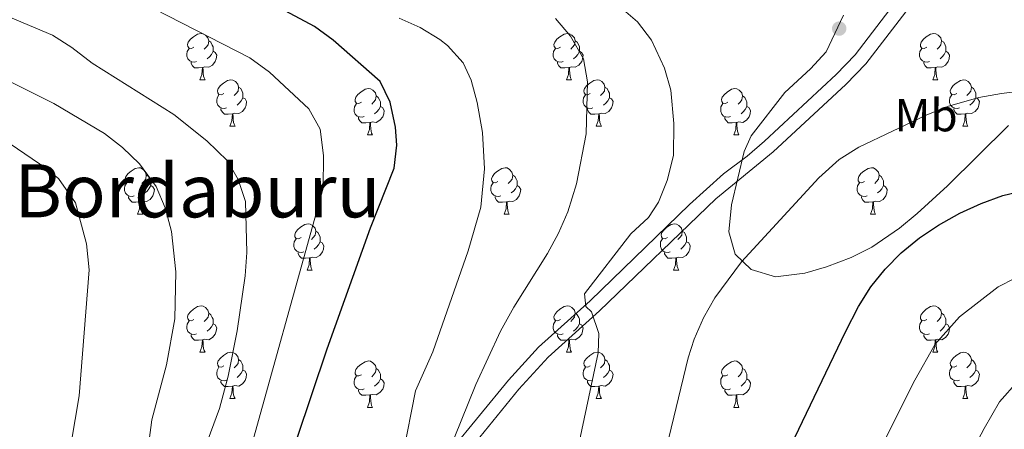
# Model space of a CAD drawing. Extents: x 595906 to 600404, y 765933 to 768967.
# Drawn here: x 596913 to 597126, y 767518 to 767607 of the extents above; entities that cross this region are included whole.
import ezdxf
from ezdxf.enums import TextEntityAlignment as Align

# ---------------------------------------------------------------- set-up
doc = ezdxf.new("R2010")
doc.units = 0
doc.header["$MEASUREMENT"] = 0
doc.linetypes.add('DGN Style 3', pattern=[59.380888, 42.41492, -16.965968])
for name, color, linetype in [('Nivel 21', 7, 'Continuous'), ('Nivel 35', 7, 'Continuous'), ('Nivel 36', 7, 'Continuous'), ('Nivel 37', 7, 'Continuous'), ('Nivel 4', 7, 'Continuous'), ('Nivel 45', 7, 'Continuous'), ('Nivel 5', 7, 'Continuous'), ('Nivel 59', 7, 'Continuous'), ('Nivel 61', 7, 'Continuous'), ('Nivel 63', 7, 'Continuous'), ('Nivel 7', 7, 'Continuous')]:
    doc.layers.add(name, color=color, linetype=linetype)
doc.styles.add('Style-arialn', font='arialn.shx', dxfattribs={"bigfont": 'arialnbig.shx'})
doc.styles.add('Style-times', font='times.shx', dxfattribs={"bigfont": 'timesbig.shx'})
doc.linetypes.add('5zonar', pattern='A,-5,[1,dgnlstyle.shx,S=0.08,R=0,X=0,Y=0],-5', length=10)

# ---------------------------------------------------------------- blocks, each defined once
blk = doc.blocks.new('5PATER')
at = {"layer": 'Nivel 7', "linetype": 'Continuous', "lineweight": 0}
h = blk.add_hatch(color=19, dxfattribs=at)
edge = h.paths.add_edge_path()
edge.add_ellipse((0, 0), major_axis=(-1.1, -1.11), ratio=0.999422, start_angle=0, end_angle=360)

msp = doc.modelspace()

# ---------------------------------------------------------------- linework, layer by layer
at = {"layer": 'Nivel 21', "color": 19, "linetype": 'DGN Style 3', "lineweight": 0}
msp.add_polyline3d([(596911.252, 767341.908, 962.622), (596916.541, 767353.454, 964.504), (596925.699, 767379.461, 966.983), (596939.202, 767416.998, 969.815), (596942.638, 767425.186, 970.71), (596947.425, 767432.899, 971.396), (596953.836, 767442.262, 971.918), (596967.994, 767462.736, 974.422), (596982.338, 767482.935, 977.877), (596999.513, 767505.729, 982.743), (597006.37, 767513.211, 984.689), (597018.949, 767528.536, 987.712), (597025.454, 767535.614, 988.89), (597036.609, 767545.696, 990.16), (597058.141, 767566.526, 992.198), (597065.512, 767573.201, 992.672), (597070.6, 767577.008, 992.672), (597074.379, 767580.272, 992.842), (597089.915, 767594.677, 993.776), (597094.008, 767598.955, 993.776), (597105.499, 767613.988, 992.672)], dxfattribs=at)
at = {"layer": 'Nivel 21', "color": 19, "linetype": 'Continuous', "lineweight": 0}
msp.add_polyline3d([(596909.087, 767331.658, 961.152), (596913.826, 767340.345, 962.586), (596918.205, 767349.483, 964.063), (596921.003, 767357.022, 965.137), (596924.297, 767366.418, 966.053), (596941.998, 767415.909, 969.815), (596945.312, 767423.805, 970.71), (596947.834, 767428.099, 971.124), (596956.307, 767440.561, 971.918), (596967.622, 767456.937, 973.82), (596981.907, 767477.179, 977.116), (596996.483, 767497.028, 981.202), (597001.822, 767503.808, 982.743), (597011.797, 767515.037, 985.516), (597021.214, 767526.567, 987.712), (597027.568, 767533.481, 988.89), (597038.658, 767543.504, 990.16), (597063.846, 767567.734, 992.48), (597076.264, 767577.933, 992.836), (597092.02, 767592.538, 993.776), (597096.29, 767597.001, 993.776), (597107.838, 767612.108, 992.672)], dxfattribs=at)
at = {"layer": 'Nivel 35', "color": 92, "linetype": '5zonar', "lineweight": 0, "ltscale": 0.5}
msp.add_polyline3d([(597091.503, 767607.557, 1000.617), (597087.738, 767599.592, 1000.617), (597084.369, 767595.912, 1000.767), (597078.819, 767590.774, 1001.09), (597071.488, 767581.413, 1000.996), (597069.987, 767578.016, 1000.932), (597067.256, 767566.468, 1001.054), (597066.673, 767560.655, 1001.379), (597068.015, 767555.804, 1001.562), (597071.471, 767552.486, 1002.966), (597076.78, 767550.845, 1004.299), (597083.131, 767551.705, 1006.763), (597087.836, 767553.066, 1007.854), (597093.151, 767555.09, 1007.631), (597097.636, 767557.31, 1007.32), (597103.589, 767561.446, 1007.096), (597107.458, 767564.598, 1006.954), (597113.995, 767570.614, 1006.763), (597127.226, 767583.661, 1006.506)], dxfattribs=at)
at = {"layer": 'Nivel 36', "color": 92, "linetype": 'Continuous', "lineweight": 0, "flags": 128}
for points in [[(596950.86, 767600.611), (596950.33, 767600.346), (596949.8, 767600.401), (596949.535, 767600.771), (596949.48, 767601.196), (596949.64, 767601.716), (596950.12, 767602.311), (596950.755, 767602.841), (596951.655, 767603.426), (596952.4, 767603.586), (596952.825, 767603.531), (596953.355, 767603.216), (596953.885, 767602.631), (596954.045, 767601.991), (596953.935, 767601.141), (596953.51, 767600.611), (596953.09, 767600.186)], [(596954.045, 767601.991), (596954.52, 767601.676), (596954.835, 767601.036), (596954.995, 767600.716), (596954.995, 767600.136), (596954.995, 767599.711), (596954.625, 767599.021), (596954.205, 767598.541), (596953.725, 767598.121)], [(597030.187, 767600.611), (597029.657, 767600.346), (597029.127, 767600.401), (597028.862, 767600.771), (597028.807, 767601.196), (597028.967, 767601.716), (597029.447, 767602.311), (597030.082, 767602.841), (597030.982, 767603.426), (597031.727, 767603.586), (597032.152, 767603.531), (597032.682, 767603.216), (597033.212, 767602.631), (597033.372, 767601.991), (597033.262, 767601.141), (597032.837, 767600.611), (597032.417, 767600.186)], [(597033.372, 767601.991), (597033.847, 767601.676), (597034.162, 767601.036), (597034.322, 767600.716), (597034.322, 767600.136), (597034.322, 767599.711), (597033.952, 767599.021), (597033.532, 767598.541), (597033.052, 767598.121)], [(597109.514, 767600.611), (597108.984, 767600.346), (597108.454, 767600.401), (597108.189, 767600.771), (597108.134, 767601.196), (597108.294, 767601.716), (597108.774, 767602.311), (597109.409, 767602.841), (597110.309, 767603.426), (597111.054, 767603.586), (597111.479, 767603.531), (597112.009, 767603.216), (597112.539, 767602.631), (597112.699, 767601.991), (597112.589, 767601.141), (597112.164, 767600.611), (597111.744, 767600.186)], [(597112.699, 767601.991), (597113.174, 767601.676), (597113.489, 767601.036), (597113.649, 767600.716), (597113.649, 767600.136), (597113.649, 767599.711), (597113.279, 767599.021), (597112.859, 767598.541), (597112.379, 767598.121)], [(596951.445, 767597.531), (596951.02, 767597.371), (596950.435, 767597.431), (596949.96, 767597.641), (596949.535, 767598.066), (596949.32, 767598.651), (596949.32, 767599.071), (596949.375, 767599.656), (596949.8, 767600.346)], [(596954.995, 767599.711), (596955.45, 767599.461), (596955.795, 767598.846), (596955.685, 767598.121), (596955.475, 767597.481), (596954.89, 767596.741), (596954.095, 767596.261), (596953.245, 767596.366), (596952.815, 767596.236)], [(597030.772, 767597.531), (597030.347, 767597.371), (597029.762, 767597.431), (597029.287, 767597.641), (597028.862, 767598.066), (597028.647, 767598.651), (597028.647, 767599.071), (597028.702, 767599.656), (597029.127, 767600.346)], [(597034.322, 767599.711), (597034.777, 767599.461), (597035.122, 767598.846), (597035.012, 767598.121), (597034.802, 767597.481), (597034.217, 767596.741), (597033.422, 767596.261), (597032.572, 767596.366), (597032.142, 767596.236)], [(597110.099, 767597.531), (597109.674, 767597.371), (597109.089, 767597.431), (597108.614, 767597.641), (597108.189, 767598.066), (597107.974, 767598.651), (597107.974, 767599.071), (597108.029, 767599.656), (597108.454, 767600.346)], [(597113.649, 767599.711), (597114.104, 767599.461), (597114.449, 767598.846), (597114.339, 767598.121), (597114.129, 767597.481), (597113.544, 767596.741), (597112.749, 767596.261), (597111.899, 767596.366), (597111.469, 767596.236)], [(596952.705, 767596.236), (596951.815, 767596.151), (596950.97, 767596.151), (596950.545, 767596.581), (596950.225, 767597.056), (596950.225, 767597.371)], [(597032.032, 767596.236), (597031.142, 767596.151), (597030.297, 767596.151), (597029.872, 767596.581), (597029.552, 767597.056), (597029.552, 767597.371)], [(597111.359, 767596.236), (597110.469, 767596.151), (597109.624, 767596.151), (597109.199, 767596.581), (597108.879, 767597.056), (597108.879, 767597.371)], [(596952.16, 767593.551), (596952.595, 767594.711), (596952.705, 767596.236), (596952.815, 767596.236), (596952.85, 767595.651), (596952.885, 767594.966), (596952.955, 767594.351), (596953.07, 767593.951), (596953.285, 767593.551)], [(597031.487, 767593.551), (597031.922, 767594.711), (597032.032, 767596.236), (597032.142, 767596.236), (597032.177, 767595.651), (597032.212, 767594.966), (597032.282, 767594.351), (597032.397, 767593.951), (597032.612, 767593.551)], [(597110.814, 767593.551), (597111.249, 767594.711), (597111.359, 767596.236), (597111.469, 767596.236), (597111.504, 767595.651), (597111.539, 767594.966), (597111.609, 767594.351), (597111.724, 767593.951), (597111.939, 767593.551)], [(596952.16, 767593.551), (596953.285, 767593.551)], [(596957.335, 767590.576), (596956.805, 767590.311), (596956.275, 767590.366), (596956.01, 767590.736), (596955.955, 767591.161), (596956.115, 767591.681), (596956.595, 767592.276), (596957.23, 767592.806), (596958.13, 767593.391), (596958.875, 767593.551), (596959.3, 767593.496), (596959.83, 767593.181), (596960.36, 767592.596), (596960.52, 767591.956), (596960.41, 767591.106), (596959.985, 767590.576), (596959.565, 767590.151)], [(597031.487, 767593.551), (597032.612, 767593.551)], [(597036.662, 767590.576), (597036.132, 767590.311), (597035.602, 767590.366), (597035.337, 767590.736), (597035.282, 767591.161), (597035.442, 767591.681), (597035.922, 767592.276), (597036.557, 767592.806), (597037.457, 767593.391), (597038.202, 767593.551), (597038.627, 767593.496), (597039.157, 767593.181), (597039.687, 767592.596), (597039.847, 767591.956), (597039.737, 767591.106), (597039.312, 767590.576), (597038.892, 767590.151)], [(597110.814, 767593.551), (597111.939, 767593.551)], [(597115.989, 767590.576), (597115.459, 767590.311), (597114.929, 767590.366), (597114.664, 767590.736), (597114.609, 767591.161), (597114.769, 767591.681), (597115.249, 767592.276), (597115.884, 767592.806), (597116.784, 767593.391), (597117.529, 767593.551), (597117.954, 767593.496), (597118.484, 767593.181), (597119.014, 767592.596), (597119.174, 767591.956), (597119.064, 767591.106), (597118.639, 767590.576), (597118.219, 767590.151)], [(596960.52, 767591.956), (596960.995, 767591.641), (596961.31, 767591.001), (596961.47, 767590.681), (596961.47, 767590.101), (596961.47, 767589.676), (596961.1, 767588.986), (596960.68, 767588.506), (596960.2, 767588.086)], [(596987.107, 767588.671), (596986.577, 767588.406), (596986.047, 767588.461), (596985.782, 767588.831), (596985.727, 767589.256), (596985.887, 767589.776), (596986.367, 767590.371), (596987.002, 767590.901), (596987.902, 767591.486), (596988.647, 767591.646), (596989.072, 767591.591), (596989.602, 767591.276), (596990.132, 767590.691), (596990.292, 767590.051), (596990.182, 767589.201), (596989.757, 767588.671), (596989.337, 767588.246)], [(597039.847, 767591.956), (597040.322, 767591.641), (597040.637, 767591.001), (597040.797, 767590.681), (597040.797, 767590.101), (597040.797, 767589.676), (597040.427, 767588.986), (597040.007, 767588.506), (597039.527, 767588.086)], [(597066.434, 767588.671), (597065.904, 767588.406), (597065.374, 767588.461), (597065.109, 767588.831), (597065.054, 767589.256), (597065.214, 767589.776), (597065.694, 767590.371), (597066.329, 767590.901), (597067.229, 767591.486), (597067.974, 767591.646), (597068.399, 767591.591), (597068.929, 767591.276), (597069.459, 767590.691), (597069.619, 767590.051), (597069.509, 767589.201), (597069.084, 767588.671), (597068.664, 767588.246)], [(597119.174, 767591.956), (597119.649, 767591.641), (597119.964, 767591.001), (597120.124, 767590.681), (597120.124, 767590.101), (597120.124, 767589.676), (597119.754, 767588.986), (597119.334, 767588.506), (597118.854, 767588.086)], [(596957.92, 767587.496), (596957.495, 767587.336), (596956.91, 767587.396), (596956.435, 767587.606), (596956.01, 767588.031), (596955.795, 767588.616), (596955.795, 767589.036), (596955.85, 767589.621), (596956.275, 767590.311)], [(596961.47, 767589.676), (596961.925, 767589.426), (596962.27, 767588.811), (596962.16, 767588.086), (596961.95, 767587.446), (596961.365, 767586.706), (596960.57, 767586.226), (596959.72, 767586.331), (596959.29, 767586.201)], [(596990.292, 767590.051), (596990.767, 767589.736), (596991.082, 767589.096), (596991.242, 767588.776), (596991.242, 767588.196), (596991.242, 767587.771), (596990.872, 767587.081), (596990.452, 767586.601), (596989.972, 767586.181)], [(597037.247, 767587.496), (597036.822, 767587.336), (597036.237, 767587.396), (597035.762, 767587.606), (597035.337, 767588.031), (597035.122, 767588.616), (597035.122, 767589.036), (597035.177, 767589.621), (597035.602, 767590.311)], [(597040.797, 767589.676), (597041.252, 767589.426), (597041.597, 767588.811), (597041.487, 767588.086), (597041.277, 767587.446), (597040.692, 767586.706), (597039.897, 767586.226), (597039.047, 767586.331), (597038.617, 767586.201)], [(597069.619, 767590.051), (597070.094, 767589.736), (597070.409, 767589.096), (597070.569, 767588.776), (597070.569, 767588.196), (597070.569, 767587.771), (597070.199, 767587.081), (597069.779, 767586.601), (597069.299, 767586.181)], [(597116.574, 767587.496), (597116.149, 767587.336), (597115.564, 767587.396), (597115.089, 767587.606), (597114.664, 767588.031), (597114.449, 767588.616), (597114.449, 767589.036), (597114.504, 767589.621), (597114.929, 767590.311)], [(597120.124, 767589.676), (597120.579, 767589.426), (597120.924, 767588.811), (597120.814, 767588.086), (597120.604, 767587.446), (597120.019, 767586.706), (597119.224, 767586.226), (597118.374, 767586.331), (597117.944, 767586.201)], [(596959.18, 767586.201), (596958.29, 767586.116), (596957.445, 767586.116), (596957.02, 767586.546), (596956.7, 767587.021), (596956.7, 767587.336)], [(596987.692, 767585.591), (596987.267, 767585.431), (596986.682, 767585.491), (596986.207, 767585.701), (596985.782, 767586.126), (596985.567, 767586.711), (596985.567, 767587.131), (596985.622, 767587.716), (596986.047, 767588.406)], [(596991.242, 767587.771), (596991.697, 767587.521), (596992.042, 767586.906), (596991.932, 767586.181), (596991.722, 767585.541), (596991.137, 767584.801), (596990.342, 767584.321), (596989.492, 767584.426), (596989.062, 767584.296)], [(597038.507, 767586.201), (597037.617, 767586.116), (597036.772, 767586.116), (597036.347, 767586.546), (597036.027, 767587.021), (597036.027, 767587.336)], [(597067.019, 767585.591), (597066.594, 767585.431), (597066.009, 767585.491), (597065.534, 767585.701), (597065.109, 767586.126), (597064.894, 767586.711), (597064.894, 767587.131), (597064.949, 767587.716), (597065.374, 767588.406)], [(597070.569, 767587.771), (597071.024, 767587.521), (597071.369, 767586.906), (597071.259, 767586.181), (597071.049, 767585.541), (597070.464, 767584.801), (597069.669, 767584.321), (597068.819, 767584.426), (597068.389, 767584.296)], [(597117.834, 767586.201), (597116.944, 767586.116), (597116.099, 767586.116), (597115.674, 767586.546), (597115.354, 767587.021), (597115.354, 767587.336)], [(596958.635, 767583.516), (596959.07, 767584.676), (596959.18, 767586.201), (596959.29, 767586.201), (596959.325, 767585.616), (596959.36, 767584.931), (596959.43, 767584.316), (596959.545, 767583.916), (596959.76, 767583.516)], [(596988.952, 767584.296), (596988.062, 767584.211), (596987.217, 767584.211), (596986.792, 767584.641), (596986.472, 767585.116), (596986.472, 767585.431)], [(597037.962, 767583.516), (597038.397, 767584.676), (597038.507, 767586.201), (597038.617, 767586.201), (597038.652, 767585.616), (597038.687, 767584.931), (597038.757, 767584.316), (597038.872, 767583.916), (597039.087, 767583.516)], [(597068.279, 767584.296), (597067.389, 767584.211), (597066.544, 767584.211), (597066.119, 767584.641), (597065.799, 767585.116), (597065.799, 767585.431)], [(597117.289, 767583.516), (597117.724, 767584.676), (597117.834, 767586.201), (597117.944, 767586.201), (597117.979, 767585.616), (597118.014, 767584.931), (597118.084, 767584.316), (597118.199, 767583.916), (597118.414, 767583.516)], [(596958.635, 767583.516), (596959.76, 767583.516)], [(596988.407, 767581.611), (596988.842, 767582.771), (596988.952, 767584.296), (596989.062, 767584.296), (596989.097, 767583.711), (596989.132, 767583.026), (596989.202, 767582.411), (596989.317, 767582.011), (596989.532, 767581.611)], [(597037.962, 767583.516), (597039.087, 767583.516)], [(597067.734, 767581.611), (597068.169, 767582.771), (597068.279, 767584.296), (597068.389, 767584.296), (597068.424, 767583.711), (597068.459, 767583.026), (597068.529, 767582.411), (597068.644, 767582.011), (597068.859, 767581.611)], [(597117.289, 767583.516), (597118.414, 767583.516)], [(596988.407, 767581.611), (596989.532, 767581.611)], [(597067.734, 767581.611), (597068.859, 767581.611)], [(596937.357, 767571.528), (596936.827, 767571.263), (596936.297, 767571.318), (596936.032, 767571.688), (596935.977, 767572.113), (596936.137, 767572.633), (596936.617, 767573.228), (596937.252, 767573.758), (596938.152, 767574.343), (596938.897, 767574.503), (596939.322, 767574.448), (596939.852, 767574.133), (596940.382, 767573.548), (596940.542, 767572.908), (596940.432, 767572.058), (596940.007, 767571.528), (596939.587, 767571.103)], [(597016.684, 767571.528), (597016.154, 767571.263), (597015.624, 767571.318), (597015.359, 767571.688), (597015.304, 767572.113), (597015.464, 767572.633), (597015.944, 767573.228), (597016.579, 767573.758), (597017.479, 767574.343), (597018.224, 767574.503), (597018.649, 767574.448), (597019.179, 767574.133), (597019.709, 767573.548), (597019.869, 767572.908), (597019.759, 767572.058), (597019.334, 767571.528), (597018.914, 767571.103)], [(597096.011, 767571.528), (597095.481, 767571.263), (597094.951, 767571.318), (597094.686, 767571.688), (597094.631, 767572.113), (597094.791, 767572.633), (597095.271, 767573.228), (597095.906, 767573.758), (597096.806, 767574.343), (597097.551, 767574.503), (597097.976, 767574.448), (597098.506, 767574.133), (597099.036, 767573.548), (597099.196, 767572.908), (597099.086, 767572.058), (597098.661, 767571.528), (597098.241, 767571.103)], [(596940.542, 767572.908), (596941.017, 767572.593), (596941.332, 767571.953), (596941.492, 767571.633), (596941.492, 767571.053), (596941.492, 767570.628), (596941.122, 767569.938), (596940.702, 767569.458), (596940.222, 767569.038)], [(597019.869, 767572.908), (597020.344, 767572.593), (597020.659, 767571.953), (597020.819, 767571.633), (597020.819, 767571.053), (597020.819, 767570.628), (597020.449, 767569.938), (597020.029, 767569.458), (597019.549, 767569.038)], [(597099.196, 767572.908), (597099.671, 767572.593), (597099.986, 767571.953), (597100.146, 767571.633), (597100.146, 767571.053), (597100.146, 767570.628), (597099.776, 767569.938), (597099.356, 767569.458), (597098.876, 767569.038)], [(596937.942, 767568.448), (596937.517, 767568.288), (596936.932, 767568.348), (596936.457, 767568.558), (596936.032, 767568.983), (596935.817, 767569.568), (596935.817, 767569.988), (596935.872, 767570.573), (596936.297, 767571.263)], [(596941.492, 767570.628), (596941.947, 767570.378), (596942.292, 767569.763), (596942.182, 767569.038), (596941.972, 767568.398), (596941.387, 767567.658), (596940.592, 767567.178), (596939.742, 767567.283), (596939.312, 767567.153)], [(597017.269, 767568.448), (597016.844, 767568.288), (597016.259, 767568.348), (597015.784, 767568.558), (597015.359, 767568.983), (597015.144, 767569.568), (597015.144, 767569.988), (597015.199, 767570.573), (597015.624, 767571.263)], [(597020.819, 767570.628), (597021.274, 767570.378), (597021.619, 767569.763), (597021.509, 767569.038), (597021.299, 767568.398), (597020.714, 767567.658), (597019.919, 767567.178), (597019.069, 767567.283), (597018.639, 767567.153)], [(597096.596, 767568.448), (597096.171, 767568.288), (597095.586, 767568.348), (597095.111, 767568.558), (597094.686, 767568.983), (597094.471, 767569.568), (597094.471, 767569.988), (597094.526, 767570.573), (597094.951, 767571.263)], [(597100.146, 767570.628), (597100.601, 767570.378), (597100.946, 767569.763), (597100.836, 767569.038), (597100.626, 767568.398), (597100.041, 767567.658), (597099.246, 767567.178), (597098.396, 767567.283), (597097.966, 767567.153)], [(596939.202, 767567.153), (596938.312, 767567.068), (596937.467, 767567.068), (596937.042, 767567.498), (596936.722, 767567.973), (596936.722, 767568.288)], [(597018.529, 767567.153), (597017.639, 767567.068), (597016.794, 767567.068), (597016.369, 767567.498), (597016.049, 767567.973), (597016.049, 767568.288)], [(597097.856, 767567.153), (597096.966, 767567.068), (597096.121, 767567.068), (597095.696, 767567.498), (597095.376, 767567.973), (597095.376, 767568.288)], [(596938.657, 767564.468), (596939.092, 767565.628), (596939.202, 767567.153), (596939.312, 767567.153), (596939.347, 767566.568), (596939.382, 767565.883), (596939.452, 767565.268), (596939.567, 767564.868), (596939.782, 767564.468)], [(597017.984, 767564.468), (597018.419, 767565.628), (597018.529, 767567.153), (597018.639, 767567.153), (597018.674, 767566.568), (597018.709, 767565.883), (597018.779, 767565.268), (597018.894, 767564.868), (597019.109, 767564.468)], [(597097.311, 767564.468), (597097.746, 767565.628), (597097.856, 767567.153), (597097.966, 767567.153), (597098.001, 767566.568), (597098.036, 767565.883), (597098.106, 767565.268), (597098.221, 767564.868), (597098.436, 767564.468)], [(596938.657, 767564.468), (596939.782, 767564.468)], [(597017.984, 767564.468), (597019.109, 767564.468)], [(597097.311, 767564.468), (597098.436, 767564.468)], [(596974.048, 767559.388), (596973.518, 767559.123), (596972.988, 767559.178), (596972.723, 767559.548), (596972.668, 767559.973), (596972.828, 767560.493), (596973.308, 767561.088), (596973.943, 767561.618), (596974.843, 767562.203), (596975.588, 767562.363), (596976.013, 767562.308), (596976.543, 767561.993), (596977.073, 767561.408), (596977.233, 767560.768), (596977.123, 767559.918), (596976.698, 767559.388), (596976.278, 767558.963)], [(597053.375, 767559.388), (597052.845, 767559.123), (597052.315, 767559.178), (597052.05, 767559.548), (597051.995, 767559.973), (597052.155, 767560.493), (597052.635, 767561.088), (597053.27, 767561.618), (597054.17, 767562.203), (597054.915, 767562.363), (597055.34, 767562.308), (597055.87, 767561.993), (597056.4, 767561.408), (597056.56, 767560.768), (597056.45, 767559.918), (597056.025, 767559.388), (597055.605, 767558.963)], [(596974.633, 767556.308), (596974.208, 767556.148), (596973.623, 767556.208), (596973.148, 767556.418), (596972.723, 767556.843), (596972.508, 767557.428), (596972.508, 767557.848), (596972.563, 767558.433), (596972.988, 767559.123)], [(596977.233, 767560.768), (596977.708, 767560.453), (596978.023, 767559.813), (596978.183, 767559.493), (596978.183, 767558.913), (596978.183, 767558.488), (596977.813, 767557.798), (596977.393, 767557.318), (596976.913, 767556.898)], [(597053.96, 767556.308), (597053.535, 767556.148), (597052.95, 767556.208), (597052.475, 767556.418), (597052.05, 767556.843), (597051.835, 767557.428), (597051.835, 767557.848), (597051.89, 767558.433), (597052.315, 767559.123)], [(597056.56, 767560.768), (597057.035, 767560.453), (597057.35, 767559.813), (597057.51, 767559.493), (597057.51, 767558.913), (597057.51, 767558.488), (597057.14, 767557.798), (597056.72, 767557.318), (597056.24, 767556.898)], [(596978.183, 767558.488), (596978.638, 767558.238), (596978.983, 767557.623), (596978.873, 767556.898), (596978.663, 767556.258), (596978.078, 767555.518), (596977.283, 767555.038), (596976.433, 767555.143), (596976.003, 767555.013)], [(597057.51, 767558.488), (597057.965, 767558.238), (597058.31, 767557.623), (597058.2, 767556.898), (597057.99, 767556.258), (597057.405, 767555.518), (597056.61, 767555.038), (597055.76, 767555.143), (597055.33, 767555.013)], [(596975.893, 767555.013), (596975.003, 767554.928), (596974.158, 767554.928), (596973.733, 767555.358), (596973.413, 767555.833), (596973.413, 767556.148)], [(596975.348, 767552.328), (596975.783, 767553.488), (596975.893, 767555.013), (596976.003, 767555.013), (596976.038, 767554.428), (596976.073, 767553.743), (596976.143, 767553.128), (596976.258, 767552.728), (596976.473, 767552.328)], [(597055.22, 767555.013), (597054.33, 767554.928), (597053.485, 767554.928), (597053.06, 767555.358), (597052.74, 767555.833), (597052.74, 767556.148)], [(597054.675, 767552.328), (597055.11, 767553.488), (597055.22, 767555.013), (597055.33, 767555.013), (597055.365, 767554.428), (597055.4, 767553.743), (597055.47, 767553.128), (597055.585, 767552.728), (597055.8, 767552.328)], [(596975.348, 767552.328), (596976.473, 767552.328)], [(597054.675, 767552.328), (597055.8, 767552.328)], [(596950.86, 767541.619), (596950.33, 767541.354), (596949.8, 767541.409), (596949.535, 767541.779), (596949.48, 767542.204), (596949.64, 767542.724), (596950.12, 767543.319), (596950.755, 767543.849), (596951.655, 767544.434), (596952.4, 767544.594), (596952.825, 767544.539), (596953.355, 767544.224), (596953.885, 767543.639), (596954.045, 767542.999), (596953.935, 767542.149), (596953.51, 767541.619), (596953.09, 767541.194)], [(597030.187, 767541.619), (597029.657, 767541.354), (597029.127, 767541.409), (597028.862, 767541.779), (597028.807, 767542.204), (597028.967, 767542.724), (597029.447, 767543.319), (597030.082, 767543.849), (597030.982, 767544.434), (597031.727, 767544.594), (597032.152, 767544.539), (597032.682, 767544.224), (597033.212, 767543.639), (597033.372, 767542.999), (597033.262, 767542.149), (597032.837, 767541.619), (597032.417, 767541.194)], [(597109.514, 767541.619), (597108.984, 767541.354), (597108.454, 767541.409), (597108.189, 767541.779), (597108.134, 767542.204), (597108.294, 767542.724), (597108.774, 767543.319), (597109.409, 767543.849), (597110.309, 767544.434), (597111.054, 767544.594), (597111.479, 767544.539), (597112.009, 767544.224), (597112.539, 767543.639), (597112.699, 767542.999), (597112.589, 767542.149), (597112.164, 767541.619), (597111.744, 767541.194)], [(596954.045, 767542.999), (596954.52, 767542.684), (596954.835, 767542.044), (596954.995, 767541.724), (596954.995, 767541.144), (596954.995, 767540.719), (596954.625, 767540.029), (596954.205, 767539.549), (596953.725, 767539.129)], [(597033.372, 767542.999), (597033.847, 767542.684), (597034.162, 767542.044), (597034.322, 767541.724), (597034.322, 767541.144), (597034.322, 767540.719), (597033.952, 767540.029), (597033.532, 767539.549), (597033.052, 767539.129)], [(597112.699, 767542.999), (597113.174, 767542.684), (597113.489, 767542.044), (597113.649, 767541.724), (597113.649, 767541.144), (597113.649, 767540.719), (597113.279, 767540.029), (597112.859, 767539.549), (597112.379, 767539.129)], [(596951.445, 767538.539), (596951.02, 767538.379), (596950.435, 767538.439), (596949.96, 767538.649), (596949.535, 767539.074), (596949.32, 767539.659), (596949.32, 767540.079), (596949.375, 767540.664), (596949.8, 767541.354)], [(596954.995, 767540.719), (596955.45, 767540.469), (596955.795, 767539.854), (596955.685, 767539.129), (596955.475, 767538.489), (596954.89, 767537.749), (596954.095, 767537.269), (596953.245, 767537.374), (596952.815, 767537.244)], [(597030.772, 767538.539), (597030.347, 767538.379), (597029.762, 767538.439), (597029.287, 767538.649), (597028.862, 767539.074), (597028.647, 767539.659), (597028.647, 767540.079), (597028.702, 767540.664), (597029.127, 767541.354)], [(597034.322, 767540.719), (597034.777, 767540.469), (597035.122, 767539.854), (597035.012, 767539.129), (597034.802, 767538.489), (597034.217, 767537.749), (597033.422, 767537.269), (597032.572, 767537.374), (597032.142, 767537.244)], [(597110.099, 767538.539), (597109.674, 767538.379), (597109.089, 767538.439), (597108.614, 767538.649), (597108.189, 767539.074), (597107.974, 767539.659), (597107.974, 767540.079), (597108.029, 767540.664), (597108.454, 767541.354)], [(597113.649, 767540.719), (597114.104, 767540.469), (597114.449, 767539.854), (597114.339, 767539.129), (597114.129, 767538.489), (597113.544, 767537.749), (597112.749, 767537.269), (597111.899, 767537.374), (597111.469, 767537.244)], [(596952.705, 767537.244), (596951.815, 767537.159), (596950.97, 767537.159), (596950.545, 767537.589), (596950.225, 767538.064), (596950.225, 767538.379)], [(597032.032, 767537.244), (597031.142, 767537.159), (597030.297, 767537.159), (597029.872, 767537.589), (597029.552, 767538.064), (597029.552, 767538.379)], [(597111.359, 767537.244), (597110.469, 767537.159), (597109.624, 767537.159), (597109.199, 767537.589), (597108.879, 767538.064), (597108.879, 767538.379)], [(596952.16, 767534.559), (596952.595, 767535.719), (596952.705, 767537.244), (596952.815, 767537.244), (596952.85, 767536.659), (596952.885, 767535.974), (596952.955, 767535.359), (596953.07, 767534.959), (596953.285, 767534.559)], [(597031.487, 767534.559), (597031.922, 767535.719), (597032.032, 767537.244), (597032.142, 767537.244), (597032.177, 767536.659), (597032.212, 767535.974), (597032.282, 767535.359), (597032.397, 767534.959), (597032.612, 767534.559)], [(597110.814, 767534.559), (597111.249, 767535.719), (597111.359, 767537.244), (597111.469, 767537.244), (597111.504, 767536.659), (597111.539, 767535.974), (597111.609, 767535.359), (597111.724, 767534.959), (597111.939, 767534.559)], [(596952.16, 767534.559), (596953.285, 767534.559)], [(596957.335, 767531.584), (596956.805, 767531.319), (596956.275, 767531.374), (596956.01, 767531.744), (596955.955, 767532.169), (596956.115, 767532.689), (596956.595, 767533.284), (596957.23, 767533.814), (596958.13, 767534.399), (596958.875, 767534.559), (596959.3, 767534.504), (596959.83, 767534.189), (596960.36, 767533.604), (596960.52, 767532.964), (596960.41, 767532.114), (596959.985, 767531.584), (596959.565, 767531.159)], [(597031.487, 767534.559), (597032.612, 767534.559)], [(597036.662, 767531.584), (597036.132, 767531.319), (597035.602, 767531.374), (597035.337, 767531.744), (597035.282, 767532.169), (597035.442, 767532.689), (597035.922, 767533.284), (597036.557, 767533.814), (597037.457, 767534.399), (597038.202, 767534.559), (597038.627, 767534.504), (597039.157, 767534.189), (597039.687, 767533.604), (597039.847, 767532.964), (597039.737, 767532.114), (597039.312, 767531.584), (597038.892, 767531.159)], [(597110.814, 767534.559), (597111.939, 767534.559)], [(597115.989, 767531.584), (597115.459, 767531.319), (597114.929, 767531.374), (597114.664, 767531.744), (597114.609, 767532.169), (597114.769, 767532.689), (597115.249, 767533.284), (597115.884, 767533.814), (597116.784, 767534.399), (597117.529, 767534.559), (597117.954, 767534.504), (597118.484, 767534.189), (597119.014, 767533.604), (597119.174, 767532.964), (597119.064, 767532.114), (597118.639, 767531.584), (597118.219, 767531.159)], [(596957.92, 767528.504), (596957.495, 767528.344), (596956.91, 767528.404), (596956.435, 767528.614), (596956.01, 767529.039), (596955.795, 767529.624), (596955.795, 767530.044), (596955.85, 767530.629), (596956.275, 767531.319)], [(596960.52, 767532.964), (596960.995, 767532.649), (596961.31, 767532.009), (596961.47, 767531.689), (596961.47, 767531.109), (596961.47, 767530.684), (596961.1, 767529.994), (596960.68, 767529.514), (596960.2, 767529.094)], [(596987.107, 767529.679), (596986.577, 767529.414), (596986.047, 767529.469), (596985.782, 767529.839), (596985.727, 767530.264), (596985.887, 767530.784), (596986.367, 767531.379), (596987.002, 767531.909), (596987.902, 767532.494), (596988.647, 767532.654), (596989.072, 767532.599), (596989.602, 767532.284), (596990.132, 767531.699), (596990.292, 767531.059), (596990.182, 767530.209), (596989.757, 767529.679), (596989.337, 767529.254)], [(597037.247, 767528.504), (597036.822, 767528.344), (597036.237, 767528.404), (597035.762, 767528.614), (597035.337, 767529.039), (597035.122, 767529.624), (597035.122, 767530.044), (597035.177, 767530.629), (597035.602, 767531.319)], [(597039.847, 767532.964), (597040.322, 767532.649), (597040.637, 767532.009), (597040.797, 767531.689), (597040.797, 767531.109), (597040.797, 767530.684), (597040.427, 767529.994), (597040.007, 767529.514), (597039.527, 767529.094)], [(597066.434, 767529.679), (597065.904, 767529.414), (597065.374, 767529.469), (597065.109, 767529.839), (597065.054, 767530.264), (597065.214, 767530.784), (597065.694, 767531.379), (597066.329, 767531.909), (597067.229, 767532.494), (597067.974, 767532.654), (597068.399, 767532.599), (597068.929, 767532.284), (597069.459, 767531.699), (597069.619, 767531.059), (597069.509, 767530.209), (597069.084, 767529.679), (597068.664, 767529.254)], [(597116.574, 767528.504), (597116.149, 767528.344), (597115.564, 767528.404), (597115.089, 767528.614), (597114.664, 767529.039), (597114.449, 767529.624), (597114.449, 767530.044), (597114.504, 767530.629), (597114.929, 767531.319)], [(597119.174, 767532.964), (597119.649, 767532.649), (597119.964, 767532.009), (597120.124, 767531.689), (597120.124, 767531.109), (597120.124, 767530.684), (597119.754, 767529.994), (597119.334, 767529.514), (597118.854, 767529.094)], [(596961.47, 767530.684), (596961.925, 767530.434), (596962.27, 767529.819), (596962.16, 767529.094), (596961.95, 767528.454), (596961.365, 767527.714), (596960.57, 767527.234), (596959.72, 767527.339), (596959.29, 767527.209)], [(596987.692, 767526.599), (596987.267, 767526.439), (596986.682, 767526.499), (596986.207, 767526.709), (596985.782, 767527.134), (596985.567, 767527.719), (596985.567, 767528.139), (596985.622, 767528.724), (596986.047, 767529.414)], [(596990.292, 767531.059), (596990.767, 767530.744), (596991.082, 767530.104), (596991.242, 767529.784), (596991.242, 767529.204), (596991.242, 767528.779), (596990.872, 767528.089), (596990.452, 767527.609), (596989.972, 767527.189)], [(597040.797, 767530.684), (597041.252, 767530.434), (597041.597, 767529.819), (597041.487, 767529.094), (597041.277, 767528.454), (597040.692, 767527.714), (597039.897, 767527.234), (597039.047, 767527.339), (597038.617, 767527.209)], [(597067.019, 767526.599), (597066.594, 767526.439), (597066.009, 767526.499), (597065.534, 767526.709), (597065.109, 767527.134), (597064.894, 767527.719), (597064.894, 767528.139), (597064.949, 767528.724), (597065.374, 767529.414)], [(597069.619, 767531.059), (597070.094, 767530.744), (597070.409, 767530.104), (597070.569, 767529.784), (597070.569, 767529.204), (597070.569, 767528.779), (597070.199, 767528.089), (597069.779, 767527.609), (597069.299, 767527.189)], [(597120.124, 767530.684), (597120.579, 767530.434), (597120.924, 767529.819), (597120.814, 767529.094), (597120.604, 767528.454), (597120.019, 767527.714), (597119.224, 767527.234), (597118.374, 767527.339), (597117.944, 767527.209)], [(596959.18, 767527.209), (596958.29, 767527.124), (596957.445, 767527.124), (596957.02, 767527.554), (596956.7, 767528.029), (596956.7, 767528.344)], [(596958.635, 767524.524), (596959.07, 767525.684), (596959.18, 767527.209), (596959.29, 767527.209), (596959.325, 767526.624), (596959.36, 767525.939), (596959.43, 767525.324), (596959.545, 767524.924), (596959.76, 767524.524)], [(596991.242, 767528.779), (596991.697, 767528.529), (596992.042, 767527.914), (596991.932, 767527.189), (596991.722, 767526.549), (596991.137, 767525.809), (596990.342, 767525.329), (596989.492, 767525.434), (596989.062, 767525.304)], [(597038.507, 767527.209), (597037.617, 767527.124), (597036.772, 767527.124), (597036.347, 767527.554), (597036.027, 767528.029), (597036.027, 767528.344)], [(597037.962, 767524.524), (597038.397, 767525.684), (597038.507, 767527.209), (597038.617, 767527.209), (597038.652, 767526.624), (597038.687, 767525.939), (597038.757, 767525.324), (597038.872, 767524.924), (597039.087, 767524.524)], [(597070.569, 767528.779), (597071.024, 767528.529), (597071.369, 767527.914), (597071.259, 767527.189), (597071.049, 767526.549), (597070.464, 767525.809), (597069.669, 767525.329), (597068.819, 767525.434), (597068.389, 767525.304)], [(597117.834, 767527.209), (597116.944, 767527.124), (597116.099, 767527.124), (597115.674, 767527.554), (597115.354, 767528.029), (597115.354, 767528.344)], [(597117.289, 767524.524), (597117.724, 767525.684), (597117.834, 767527.209), (597117.944, 767527.209), (597117.979, 767526.624), (597118.014, 767525.939), (597118.084, 767525.324), (597118.199, 767524.924), (597118.414, 767524.524)], [(596988.952, 767525.304), (596988.062, 767525.219), (596987.217, 767525.219), (596986.792, 767525.649), (596986.472, 767526.124), (596986.472, 767526.439)], [(596988.407, 767522.619), (596988.842, 767523.779), (596988.952, 767525.304), (596989.062, 767525.304), (596989.097, 767524.719), (596989.132, 767524.034), (596989.202, 767523.419), (596989.317, 767523.019), (596989.532, 767522.619)], [(597068.279, 767525.304), (597067.389, 767525.219), (597066.544, 767525.219), (597066.119, 767525.649), (597065.799, 767526.124), (597065.799, 767526.439)], [(597067.734, 767522.619), (597068.169, 767523.779), (597068.279, 767525.304), (597068.389, 767525.304), (597068.424, 767524.719), (597068.459, 767524.034), (597068.529, 767523.419), (597068.644, 767523.019), (597068.859, 767522.619)], [(596958.635, 767524.524), (596959.76, 767524.524)], [(596988.407, 767522.619), (596989.532, 767522.619)], [(597037.962, 767524.524), (597039.087, 767524.524)], [(597067.734, 767522.619), (597068.859, 767522.619)], [(597117.289, 767524.524), (597118.414, 767524.524)]]:
    msp.add_lwpolyline(points, dxfattribs=at)
at = {"layer": 'Nivel 4', "color": 25, "linetype": 'Continuous', "lineweight": 30, "flags": 128}
for points, elevation in [([(596956.045, 767366.305), (596956.651, 767381.296), (596958.131, 767393.322), (596962.169, 767418.019), (596963.291, 767422.883), (596966.47, 767432.413), (596968.102, 767439.334), (596968.88, 767448.711), (596971.821, 767472.971), (596970.525, 767485.695), (596970.383, 767490.693), (596970.586, 767496.598), (596971.94, 767510.85), (596973.107, 767515.711), (596979.729, 767535.266), (596989.047, 767561.476), (596994.181, 767574.398), (596994.781, 767579.367), (596994.477, 767583.272), (596993.373, 767588.667), (596991.15, 767593.157), (596980.97, 767602.1), (596976.98, 767605.101), (596967.391, 767610.188)], 975), ([(597063.221, 767364.954), (597062.044, 767420.176), (597062.307, 767435.172), (597062.892, 767446.724), (597063.973, 767456.665), (597068.553, 767480.348), (597069.764, 767485.199), (597074.037, 767499.682), (597077.588, 767509.033), (597091.888, 767538.995), (597094.723, 767544.476), (597097.379, 767548.701), (597100.474, 767552.572), (597104.001, 767556.109), (597107.95, 767559.329), (597112.068, 767562.102), (597116.645, 767564.665), (597121.287, 767566.785), (597125.995, 767568.497), (597135.631, 767570.834)], 1000)]:
    msp.add_lwpolyline(points, dxfattribs=dict(at, elevation=elevation))
at = {"layer": 'Nivel 5', "color": 25, "linetype": 'Continuous', "lineweight": 0, "flags": 128}
for points, elevation in [([(596916.695, 767369.998), (596920.323, 767388.82), (596922.064, 767400.651), (596924.25, 767410.983), (596929.961, 767430.151), (596930.955, 767435.346), (596934.075, 767444.652), (596947.361, 767494.679), (596953.237, 767513.798), (596956.373, 767522.365), (596958.266, 767529.375), (596960.235, 767539.174), (596961.956, 767551.132), (596962.277, 767556.118), (596962.02, 767567.203), (596960.449, 767571.965), (596958.143, 767575.978), (596953.614, 767580.311), (596946.467, 767586.065), (596928.857, 767597.13), (596924.432, 767600.562), (596920.224, 767603.22), (596881.065, 767619.72)], 965), ([(596903.507, 767382.233), (596913.237, 767428.647), (596925.014, 767466.135), (596936.855, 767499.072), (596940.424, 767509.997), (596941.762, 767519.922), (596944.948, 767531.815), (596946.712, 767541.815), (596946.964, 767551.988), (596945.995, 767560.707), (596944.62, 767565.789), (596942.708, 767570.414), (596939.053, 767575.384), (596935.382, 767578.88), (596931.462, 767581.93), (596920.543, 767588.421), (596877.954, 767609.649)], 960), ([(596939.056, 767353.195), (596945.983, 767396.664), (596947.05, 767404.077), (596947.211, 767407.192), (596946.871, 767412.202), (596946.067, 767415.14), (596942.057, 767418.253), (596940.285, 767420.431), (596940.214, 767423.631), (596941.374, 767426.859), (596942.781, 767432.477), (596947.817, 767446.619), (596949.206, 767451.418), (596956.399, 767482.613), (596959.251, 767498.44), (596961.461, 767507.545), (596978.851, 767570.059), (596978.922, 767577.138), (596978.171, 767582.836), (596975.762, 767587.233), (596967.212, 767595.172), (596962.955, 767598.28), (596942.276, 767608.907)], 970), ([(597032.792, 767508.209), (597038.37, 767534.442), (597038.523, 767538.633), (597036.943, 767543.278), (597035.685, 767544.482), (597035.379, 767547.184), (597045.436, 767560.215), (597049.299, 767563.749), (597051.399, 767567.078), (597053.31, 767571.72), (597054.667, 767577.169), (597054.761, 767584.068), (597054.105, 767591.296), (597052.753, 767596.087), (597049.922, 767602.102), (597046.886, 767606.062), (597043.871, 767608.705)], 990), ([(596996.164, 767512.601), (596998.819, 767526.207), (597002.573, 767534.665), (597010.218, 767556.51), (597012.966, 767565.931), (597013.74, 767574.247), (597013.335, 767582.167), (597012.194, 767588.645), (597010.879, 767593.472), (597009.146, 767597.2), (597005.787, 767600.995), (597004.099, 767602.253), (596999.821, 767604.857), (596995.31, 767606.922)], 980), ([(596998.872, 767367.763), (596999.108, 767382.757), (597002.119, 767418.881), (597002.927, 767424.099), (597011.236, 767489.89), (597013.233, 767500.449), (597013.109, 767505.449), (597012.578, 767506.855), (597008.011, 767513.218), (597007.213, 767515.91), (597011.881, 767527.59), (597017.24, 767539.148), (597020.107, 767544.276), (597027.387, 767555.922), (597029.788, 767560.337), (597031.82, 767564.926), (597033.683, 767570.987), (597035.807, 767581.816), (597036.056, 767593.129), (597035.201, 767598.06), (597032.379, 767603.027), (597029.097, 767606.792)], 985), ([(597041.836, 767362.496), (597041.61, 767379.219), (597042.069, 767419.744), (597042.528, 767432.337), (597050.212, 767499.266), (597053.2, 767513.958), (597057.864, 767533.312), (597059.172, 767537.389), (597061.186, 767541.994), (597063.664, 767546.349), (597069.394, 767554.118), (597086.161, 767572.298), (597090.58, 767576.262), (597094.777, 767578.985), (597109.369, 767585.884), (597114.012, 767587.738), (597120.772, 767589.709), (597125.686, 767590.599), (597132.671, 767591.442)], 995), ([(596905.976, 767450.258), (596914.836, 767475.362), (596920.147, 767495.114), (596923.381, 767509.759), (596925.998, 767525.088), (596928.14, 767552.405), (596927.616, 767558.003), (596925.203, 767566.933), (596921.52, 767572.175), (596917.454, 767575.355), (596911.091, 767579.648)], 955), ([(597085.041, 767350.753), (597081.861, 767364.159), (597080.45, 767384.527), (597079.564, 767420.548), (597079.824, 767433.544), (597080.502, 767445.148), (597081.583, 767454.972), (597085.865, 767477.183), (597090.252, 767492.65), (597093.504, 767501.043), (597099.294, 767513.25), (597106.91, 767528.499), (597111.303, 767536.264), (597116.6, 767542.191), (597124.975, 767548.692), (597132.351, 767552.438)], 1005), ([(597128.958, 767331.167), (597121.9, 767335.132), (597116.942, 767338.451), (597110.435, 767345.479), (597107.724, 767349.691), (597104.486, 767355.673), (597100.984, 767364.987), (597099.737, 767370.821), (597097.999, 767389.105), (597097.085, 767420.921), (597097.342, 767431.916), (597098.112, 767443.572), (597099.193, 767453.279), (597103.177, 767474.019), (597106.467, 767485.619), (597109.42, 767493.053), (597114.54, 767503.93), (597121.932, 767518.004), (597125.227, 767523.828), (597129.2, 767528.273)], 1010)]:
    msp.add_lwpolyline(points, dxfattribs=dict(at, elevation=elevation))
at = {"layer": 'Nivel 59', "color": 19, "linetype": 'Continuous', "lineweight": 0}
msp.add_polyline3d([(597091.503, 767607.557, 993.439), (597087.738, 767599.592, 993.352), (597084.369, 767595.912, 993.17), (597078.819, 767590.774, 992.834), (597071.488, 767581.413, 992.431), (597069.987, 767578.016, 992.499), (597067.256, 767566.468, 993.117), (597066.673, 767560.655, 993.779), (597068.015, 767555.804, 994.554), (597071.471, 767552.486, 995.488), (597076.78, 767550.845, 996.497), (597083.131, 767551.705, 997.42), (597087.836, 767553.066, 997.943), (597093.151, 767555.09, 998.466), (597097.636, 767557.31, 998.887), (597103.589, 767561.446, 999.088), (597107.458, 767564.598, 999.018), (597113.995, 767570.614, 998.531), (597127.226, 767583.661, 996.648)], dxfattribs=at)
at = {"layer": 'Nivel 61', "color": 19, "linetype": 'Continuous', "lineweight": 0}
msp.add_3dface([(596831.2, 766339.6), (596798.38, 768653.17), (600191.2, 768702.02), (600225.17, 766388.48)], dxfattribs=at)
at = {"layer": 'Nivel 63', "color": 7, "linetype": 'Continuous', "lineweight": 0}
msp.add_3dface([(595949.012, 765933.006), (600403.544, 765997.161), (600360.774, 768966.863), (595906.242, 768902.708)], dxfattribs=at)

# ---------------------------------------------------------------- block references
at = {"layer": 'Nivel 7', "color": 19, "linetype": 'Continuous', "lineweight": 0}
msp.add_blockref('5PATER', (597090.555, 767604.634, 993.423), dxfattribs=at)

# ---------------------------------------------------------------- texts
at = {"layer": 'Nivel 37', "color": 92, "linetype": 'Continuous', "lineweight": 0, "style": 'Style-arialn'}
msp.add_text('Mb', height=7, dxfattribs=at).set_placement((597109.37, 767585.884, 995), align=Align.MIDDLE_CENTER)
at = {"layer": 'Nivel 45', "color": 19, "linetype": 'Continuous', "lineweight": 0, "style": 'Style-times'}
msp.add_text('Bordaburu', height=11.5, dxfattribs=at).set_placement((596951.61, 767569.516, 962.356), align=Align.MIDDLE_CENTER)

doc.saveas('drawing.dxf')
